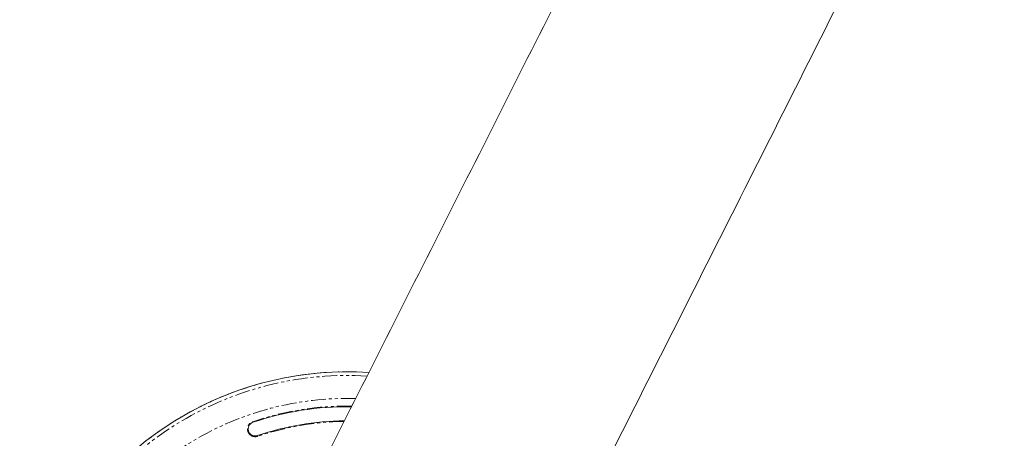
# Model space of a CAD drawing. Units: millimetres. Extents: x -2731 to 7492, y -5132 to 9932.
# Drawn here: x 1296 to 1717, y -178 to 1 of the extents above; entities that cross this region are included whole.
import ezdxf

# ---------------------------------------------------------------- set-up
doc = ezdxf.new("R2010")
doc.units = ezdxf.units.MM
doc.linetypes.add('PHANTOM', pattern=[12.7, 6.35, -1.27, 1.27, -1.27, 1.27, -1.27])

msp = doc.modelspace()

# ---------------------------------------------------------------- linework, layer by layer
at = {"color": 8, "linetype": 'PHANTOM', "lineweight": 0}
for p, q in [((1396.08, -171.08), (1395.99, -170.81)), ((1398.11, -177.05), (1398.01, -176.77))]:
    msp.add_line(p, q, dxfattribs=at)
at = {"color": 7, "linetype": 'Continuous', "lineweight": 15}
for radius, start, end in [(139.91, 86.2331, 219.9754), (125, 89.1686, 108.781), (119, 90.5703, 108.781)]:
    msp.add_arc((1436.33, -289.43), radius, start, end, dxfattribs=at)
at = {"color": 8, "linetype": 'PHANTOM', "lineweight": 0}
for radius, start, end in [(139.9, 86.2189, 219.9478), (138.34, 86.5114, 219.6703), (128.55, 88.3999, 217.7841), (125.29, 89.104, 108.781), (118.69, 90.6661, 108.781)]:
    msp.add_arc((1436.33, -289.43), radius, start, end, dxfattribs=at)
at = {"color": 7, "linetype": 'Continuous', "lineweight": 15}
for points, knots in [([(1621.4, 199.29), (1614.56, 185.65), (1598.58, 153.77), (1573.43, 103.7), (1545.96, 49.06), (1518.47, -5.53), (1490.97, -60.06), (1463.45, -114.53), (1435.93, -168.95), (1409.81, -220.5), (1392.87, -253.88), (1385.11, -269.17)], [0, 0, 0, 0, 0.0868, 0.20304, 0.319332, 0.435673, 0.552062, 0.668497, 0.784974, 0.901493, 1, 1, 1, 1]), ([(1479.23, -322.36), (1486.73, -307.58), (1503.84, -273.87), (1530.56, -221.12), (1559.39, -164.13), (1588.23, -107.03), (1617.09, -49.82), (1645.95, 7.49), (1674.82, 64.92), (1698.54, 112.18), (1712.64, 140.31), (1717.12, 149.24)], [0, 0, 0, 0, 0.094622, 0.215744, 0.336912, 0.45813, 0.579399, 0.700723, 0.822105, 0.943547, 1, 1, 1, 1]), ([(1398.01, -176.77), (1397.83, -176.83), (1397.63, -176.87), (1397.25, -176.92), (1397.05, -176.93), (1396.66, -176.91), (1396.46, -176.87), (1396.08, -176.77), (1395.9, -176.7), (1395.55, -176.53), (1395.38, -176.43), (1395.07, -176.19), (1394.92, -176.05), (1394.67, -175.76), (1394.55, -175.6), (1394.35, -175.26), (1394.27, -175.07), (1394.14, -174.7), (1394.1, -174.51), (1394.05, -174.12), (1394.04, -173.92), (1394.08, -173.34), (1394.18, -172.95), (1394.44, -172.43), (1394.55, -172.26), (1394.79, -171.94), (1394.92, -171.8), (1395.21, -171.54), (1395.38, -171.43), (1395.72, -171.23), (1395.89, -171.15), (1396.08, -171.08)], [0, 0, 0, 0, 0.0625, 0.0625, 0.125, 0.125, 0.1875, 0.1875, 0.25, 0.25, 0.3125, 0.3125, 0.375, 0.375, 0.4375, 0.4375, 0.5, 0.5, 0.5625, 0.5625, 0.625, 0.625, 0.75, 0.75, 0.8125, 0.8125, 0.875, 0.875, 0.9375, 0.9375, 1, 1, 1, 1])]:
    msp.add_open_spline(points, degree=3, knots=knots, dxfattribs=at)
at = {"color": 8, "linetype": 'PHANTOM', "lineweight": 0}
msp.add_open_spline([(1398.11, -177.05), (1398.05, -177.07), (1397.93, -177.11), (1397.75, -177.16), (1397.57, -177.19), (1397.39, -177.21), (1397.21, -177.23), (1397.02, -177.23), (1396.68, -177.22), (1396.19, -177.14), (1395.58, -176.91), (1395.03, -176.57), (1394.56, -176.12), (1394.24, -175.68), (1394.04, -175.3), (1393.88, -174.9), (1393.76, -174.37), (1393.74, -173.72), (1393.84, -173.07), (1394.07, -172.47), (1394.41, -171.91), (1394.78, -171.51), (1395.12, -171.24), (1395.39, -171.07), (1395.68, -170.92), (1395.88, -170.84), (1395.99, -170.81)], degree=3, knots=[0, 0, 0, 0, 0.018035, 0.035917, 0.053708, 0.07147, 0.089263, 0.107151, 0.125193, 0.187597, 0.250089, 0.312392, 0.374929, 0.437172, 0.46831, 0.499841, 0.562052, 0.624731, 0.687124, 0.749721, 0.812196, 0.87474, 0.906193, 0.937364, 0.968539, 1, 1, 1, 1], dxfattribs=at)

doc.saveas('drawing.dxf')
